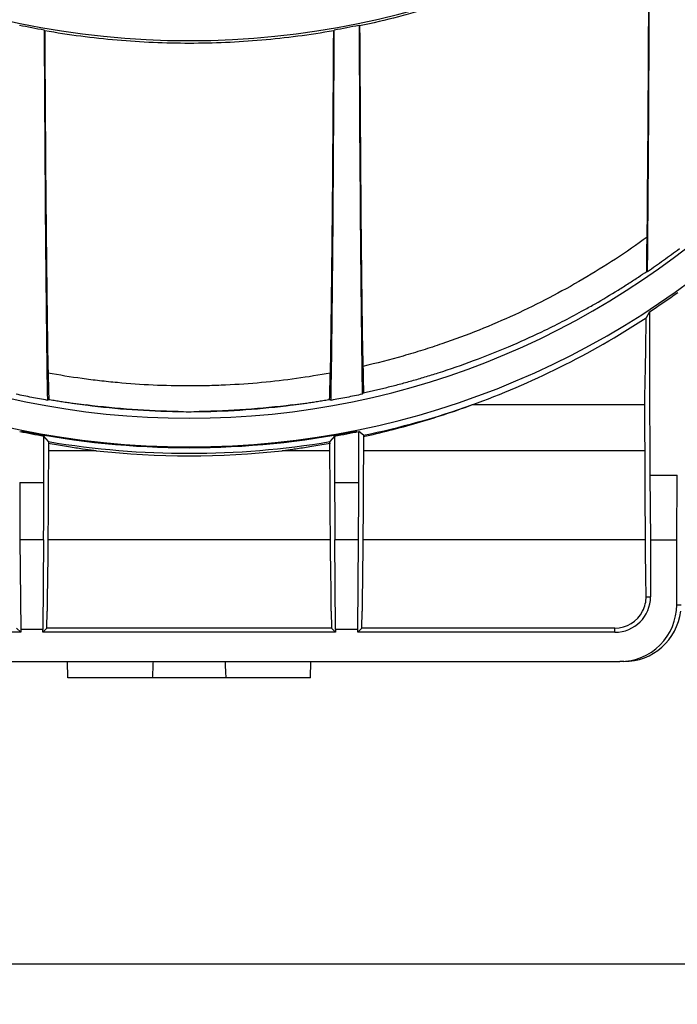
# Model space of a CAD drawing. Units: millimetres. Extents: x 8 to 418, y 1 to 291.
# Drawn here: x 54 to 71, y 186 to 210 of the extents above; entities that cross this region are included whole.
import ezdxf

# ---------------------------------------------------------------- set-up
doc = ezdxf.new("R2010")
doc.units = ezdxf.units.MM
doc.layers.add('FORMAT', color=7, linetype='Continuous')
doc.styles.add('SLDTEXTSTYLE1', font='TXT', dxfattribs={"width": 0.7})
doc.dimstyles.new('SLDDIMSTYLE0', dxfattribs={"dimtxt": 3.5, "dimasz": 5, "dimexe": 0, "dimexo": 0.0625, "dimgap": 0.875, "dimtad": 2, "dimdec": 4, "dimlfac": 5, "dimrnd": 1e-09, "dimzin": 12, "dimdsep": 46, "dimtxsty": 'SLDTEXTSTYLE1', "dimsah": 1, "dimcen": 0.09, "dimadec": 0, "dimazin": 3, "dimtfac": 1, "dimtdec": 4, "dimtofl": 0, "dimtmove": 0, "dimatfit": 3, "dimfxl": 0, "dimfrac": 2, "dimtolj": 1, "dimtzin": 12, "dimarcsym": 0})

# ---------------------------------------------------------------- blocks, each defined once
blk = doc.blocks.new('_D_1')
at = {"layer": 'FORMAT'}
for p, q in [((232.574, 200.954), (232.574, 186.167)), ((27.774, 200.249), (27.774, 186.167)), ((27.774, 187.167), (232.574, 187.167))]:
    blk.add_line(p, q, dxfattribs=at)
for points in [[(27.774, 187.167), (32.774, 186.727), (32.774, 187.607)], [(232.574, 187.167), (227.574, 187.607), (227.574, 186.727)]]:
    blk.add_solid(points, dxfattribs=at)
at = {"layer": 'FORMAT', "insert": (111.379, 191.678), "char_height": 3.5, "attachment_point": 1, "style": 'SLDTEXTSTYLE1'}
blk.add_mtext('1024', dxfattribs=at)

msp = doc.modelspace()

# ---------------------------------------------------------------- linework, layer by layer
at = {"color": 7, "linetype": 'Continuous', "lineweight": 25}
for p, q in [((54.996465, 210.203885), (55.01052, 210.187161)), ((62.137424, 210.187161), (62.151479, 210.203885)), ((62.762593, 210.320981), (62.776572, 210.309594)), ((69.877818, 204.240887), (69.859028, 204.250754)), ((69.92475, 203.254156), (69.844965, 203.107326)), ((62.072129, 201.068994), (62.042866, 201.093502)), ((69.806111, 200.954242), (65.544809, 200.954242)), ((69.824559, 197.292761), (69.806111, 200.954242)), ((55.103948, 200.050668), (54.987764, 200.188551)), ((54.987764, 199.044469), (54.987764, 200.188551)), ((62.16018, 200.188551), (62.16018, 199.044469)), ((62.8714, 200.206659), (62.754431, 200.301793)), ((62.754431, 199.044469), (62.754431, 200.301793)), ((62.8714, 200.206659), (62.856719, 197.292761)), ((55.103948, 200.050668), (55.090052, 197.292761)), ((62.057892, 197.292761), (62.043997, 200.050668)), ((56.277685, 199.825382), (55.102813, 199.825382)), ((62.045132, 199.825382), (60.870259, 199.825382)), ((69.811798, 199.825382), (62.869479, 199.825382)), ((69.937316, 199.223711), (69.951282, 197.623382)), ((69.937316, 199.223711), (70.610628, 199.223711)), ((70.596662, 197.623382), (70.610628, 199.223711)), ((54.393514, 199.044469), (54.987764, 199.044469)), ((62.16018, 199.044469), (62.754431, 199.044469)), ((54.398626, 197.630256), (54.417949, 195.416042)), ((54.982652, 197.630256), (54.398626, 197.630256)), ((54.982652, 197.630256), (54.963329, 195.416042)), ((62.056226, 197.623382), (55.091718, 197.623382)), ((62.184616, 195.416042), (62.165292, 197.630256)), ((62.749318, 197.630256), (62.165292, 197.630256)), ((62.729995, 195.416042), (62.749318, 197.630256)), ((69.822893, 197.623382), (62.858385, 197.623382)), ((69.951282, 197.623382), (69.951282, 196.223382)), ((69.951282, 197.623382), (70.596662, 197.623382)), ((70.596662, 196.023382), (70.596662, 197.623382)), ((69.841036, 196.223382), (69.951282, 196.223382)), ((55.066532, 195.449275), (55.070169, 195.866023)), ((62.077776, 195.866023), (62.081413, 195.449275)), ((62.833198, 195.449275), (62.836835, 195.866023)), ((70.596662, 196.023382), (70.704928, 196.023382)), ((54.417949, 195.346072), (48.073972, 195.346072)), ((54.314746, 195.449275), (54.417949, 195.346072)), ((54.417949, 195.416042), (54.417949, 195.346072)), ((54.963329, 195.416042), (54.417949, 195.416042)), ((54.963329, 195.346072), (55.066532, 195.449275)), ((54.963329, 195.346072), (54.963329, 195.416042)), ((62.184616, 195.346072), (54.963329, 195.346072)), ((62.081413, 195.449275), (55.066532, 195.449275)), ((62.081413, 195.449275), (62.184616, 195.346072)), ((62.184616, 195.416042), (62.184616, 195.346072)), ((62.729995, 195.416042), (62.184616, 195.416042)), ((62.729995, 195.346072), (62.833198, 195.449275)), ((62.729995, 195.346072), (62.729995, 195.416042)), ((69.073972, 195.346072), (62.729995, 195.346072)), ((69.073972, 195.449275), (62.833198, 195.449275)), ((69.073972, 195.346072), (69.073972, 195.449275)), ((47.951336, 194.623382), (69.196609, 194.623382)), ((55.580954, 194.223382), (55.573972, 194.623382)), ((61.56699, 194.223382), (61.573972, 194.623382)), ((69.292604, 194.623382), (69.196609, 194.623382)), ((57.671481, 194.223382), (55.580954, 194.223382)), ((59.476463, 194.223382), (57.671481, 194.223382)), ((61.56699, 194.223382), (59.476463, 194.223382))]:
    msp.add_line(p, q, dxfattribs=at)
at = {"color": 7, "linetype": 'Continuous', "lineweight": 25, "flags": 128}
for points in [[(62.868039, 201.2544), (62.85465, 201.237725), (62.840078, 201.219592)], [(55.105078, 201.093502), (55.089895, 201.080782), (55.075816, 201.068994)], [(62.16018, 200.188551), (62.102027, 200.119421), (62.043997, 200.050668)]]:
    msp.add_lwpolyline(points, dxfattribs=at)
at = {"color": 7, "linetype": 'Continuous', "lineweight": 25}
for centre, radius, start, end in [((58.573972, 230.623382), 20.678183, 180, 0), ((58.573972, 220.623382), 20.703491, 180, 0), ((58.573972, 220.623382), 19.996509, 180, 0), ((58.573972, 220.623382), 20.747125, 258.3755574, 260.0462446), ((58.573972, 220.623382), 20.72269, 258.4946575, 281.5053425), ((58.573972, 220.623382), 20.747125, 279.9537554, 281.6244426), ((58.573972, 220.620195), 20.921214, 263.6985898, 276.3014102), ((69.073972, 196.223382), 0.87731, 270, 0)]:
    msp.add_arc(centre, radius, start, end, dxfattribs=at)
for centre, major_axis, ratio, start_param, end_param in [((69.747074, 220.623382), (0, 20.8), 0.008726868, 3.869616, 4.351040005), ((69.747074, 220.623382), (0, 22.2), 0.008726868, 3.882361043, 4.276946959), ((55.167537, 220.623382), (0, 22.2), 0.008726868, 2.059347108, 2.648405246), ((55.167537, 220.623382), (0, 20.8), 0.008726868, 2.096407086, 2.70872172), ((61.980407, 220.623382), (0, 20.8), 0.008726868, 3.574463587, 4.186778222), ((61.980407, 220.623382), (0, 22.2), 0.008726868, 3.634780061, 4.223838199), ((62.934204, 220.623382), (0, 22.2), 0.008726868, 2.053383159, 2.634262176), ((62.934204, 220.623382), (0, 20.8), 0.008726868, 2.089615659, 2.690195404), ((69.747074, 220.623382), (0, 20.6), 0.008726868, 3.793574537, 3.858513574), ((69.747074, 220.623382), (0, 20.8), 0.008726868, 3.47285743, 3.711190183), ((69.968171, 202.759245), (0, 5), 0.008726868, 1.471651866, 2.35619449), ((62.934204, 220.623382), (0, 20.6), 0.008726868, 2.710547488, 2.793984442), ((55.167537, 220.623382), (0, 20.6), 0.008726868, 2.73032981, 2.817993542), ((61.980407, 220.623382), (0, 20.6), 0.008726868, 3.465191783, 3.552855498), ((58.573972, 220.523956), (0, 19.733537), 0.999987307, 3.012648486, 3.12770999), ((58.573972, 220.523956), (0, 19.733537), 0.999987307, 3.154103858, 3.270536821), ((58.573972, 220.729026), (0, 20.967496), 0.999987307, 3.34801475, 3.480507017), ((58.573972, 220.729026), (0, 20.967496), 0.999987307, 2.975330191, 3.307855116), ((54.410967, 199.044469), (0, 2), 0.008726868, 1.570796327, 2.35619449), ((54.97031, 199.044469), (0, 2), 0.008726868, 3.926990817, 4.71238898), ((62.177634, 199.044469), (0, 2), 0.008726868, 1.570796327, 2.35619449), ((62.736977, 199.044469), (0, 2), 0.008726868, 3.926990817, 4.71238898), ((55.107194, 191.623382), (0, 6), 0.008726868, 0.333518113, 0.785398163), ((62.040751, 191.623382), (0, 6), 0.008726868, 5.497787144, 5.949667194), ((62.87386, 191.623382), (0, 6), 0.008726868, 0.333518113, 0.785398163), ((69.807417, 191.623382), (0, 6), 0.008726868, 5.586022174, 5.949667194), ((69.073972, 196.216685), (0, 0.76741), 0.99996192, 3.141592654, 4.237834229), ((69.196609, 196.023382), (1.400053, 0), 0.999961923, 4.71238898, 6.283185307), ((69.304822, 196.023382), (0.998626, 0.989949), 0.991311211, 3.926990817, 5.38514961)]:
    msp.add_ellipse(centre, major_axis=major_axis, ratio=ratio, start_param=start_param, end_param=end_param, dxfattribs=at)
for points, knots in [([(69.91687, 213.269825), (69.373656, 212.913356), (68.817938, 212.585088), (67.680938, 211.982634), (67.099655, 211.708453), (65.910125, 211.213836), (65.301883, 210.993394), (64.523297, 210.752425), (64.366663, 210.705966), (64.051517, 210.616561), (63.892766, 210.573555), (63.41562, 210.450399), (63.096574, 210.376136), (62.776572, 210.309594)], [0, 0, 0, 0, 0.25, 0.25, 0.5, 0.5, 0.75, 0.75, 0.8125, 0.8125, 0.875, 0.875, 1, 1, 1, 1]), ([(62.137424, 210.187161), (61.546028, 210.083507), (60.953827, 210.006245), (59.767823, 209.903173), (59.174019, 209.877366), (57.984801, 209.877052), (57.389386, 209.902545), (56.495042, 209.980005), (56.196428, 210.01241), (55.600035, 210.090387), (55.304161, 210.135694), (55.01052, 210.187161)], [0, 0, 0, 0, 0.25, 0.25, 0.5, 0.5, 0.75, 0.75, 0.875, 0.875, 1, 1, 1, 1]), ([(69.867855, 205.096367), (69.352878, 204.721788), (68.82445, 204.376395), (67.737362, 203.739391), (67.178777, 203.44778), (66.024003, 202.916292), (65.428008, 202.676372), (64.650014, 202.40941), (64.492735, 202.357674), (64.174434, 202.257581), (64.013252, 202.20918), (63.525412, 202.069739), (63.194078, 201.984294), (62.855021, 201.906742)], [0, 0, 0, 0, 0.25, 0.25, 0.5, 0.5, 0.75, 0.75, 0.8125, 0.8125, 0.875, 0.875, 1, 1, 1, 1]), ([(62.868039, 201.254397), (62.915391, 201.264763), (63.011169, 201.285729), (63.155268, 201.318673), (63.301694, 201.353216), (63.45033, 201.389495), (63.601177, 201.42754), (63.754212, 201.46741), (63.909415, 201.509158), (64.066757, 201.552848), (64.226212, 201.598541), (64.387757, 201.646299), (64.551375, 201.696185), (64.956405, 201.823501), (65.637276, 202.058274), (66.512019, 202.409551), (67.419528, 202.825113), (68.087743, 203.171705), (68.685162, 203.508687), (69.053686, 203.728555), (69.407087, 203.951479), (69.643328, 204.1052), (69.790185, 204.204296), (69.859028, 204.250751)], [0, 0, 0, 0, 0.0178355626, 0.03607549, 0.0547198009, 0.0737690407, 0.0932243152, 0.1130873184, 0.1333595206, 0.1540415405, 0.1751343981, 0.1966395776, 0.2185590495, 0.2408952916, 0.3604644152, 0.4994263632, 0.6133845981, 0.7580729518, 0.8002453375, 0.8876757984, 0.9295080002, 0.9669546823, 1, 1, 1, 1]), ([(65.544809, 200.954242), (66.271649, 201.218964), (66.996473, 201.528426), (68.432167, 202.24317), (69.143288, 202.648383), (69.844965, 203.107326)], [0, 0, 0, 0, 0.5, 0.5, 1, 1, 1, 1]), ([(62.05655, 201.741866), (61.505113, 201.640157), (60.940862, 201.560875), (60.068305, 201.479393), (59.773069, 201.458505), (59.322656, 201.437396), (59.171904, 201.432109), (58.872055, 201.42511), (58.722527, 201.423378), (57.976853, 201.4234), (57.386641, 201.451138), (56.655893, 201.518867), (56.50982, 201.534102), (56.219657, 201.567713), (56.075881, 201.586043), (55.648145, 201.645437), (55.367764, 201.690891), (55.091394, 201.741866)], [0, 0, 0, 0, 0.25, 0.25, 0.375, 0.375, 0.4375, 0.4375, 0.5, 0.5, 0.75, 0.75, 0.8125, 0.8125, 0.875, 0.875, 1, 1, 1, 1]), ([(55.105078, 201.093499), (55.150467, 201.085718), (55.240594, 201.070268), (55.37591, 201.048274), (55.510073, 201.027333), (55.643153, 201.007487), (55.775144, 200.98871), (55.905975, 200.970911), (55.993219, 200.959771), (56.036525, 200.954242)], [0, 0, 0, 0, 0.149132413, 0.296125582, 0.44100871, 0.583810255, 0.724557986, 0.863279043, 1, 1, 1, 1]), ([(61.111419, 200.954242), (61.154726, 200.959771), (61.241973, 200.970912), (61.372806, 200.988711), (61.504798, 201.007488), (61.637877, 201.027334), (61.772039, 201.048275), (61.907353, 201.070269), (61.997478, 201.085719), (62.042866, 201.093499)], [0, 0, 0, 0, 0.136725032, 0.275448399, 0.416197001, 0.558998224, 0.703879998, 0.850870859, 1, 1, 1, 1]), ([(62.860468, 200.174107), (63.078834, 200.222184), (63.300051, 200.274502), (63.745204, 200.387573), (63.969176, 200.448328), (64.642866, 200.643277), (65.09424, 200.790141), (65.544809, 200.954242)], [0, 0, 0, 0, 0.25, 0.25, 0.5, 0.5, 1, 1, 1, 1]), ([(55.092395, 200.012923), (55.233119, 199.987496), (55.369752, 199.964238), (55.629302, 199.922213), (55.752363, 199.903436), (55.974137, 199.870782), (56.071285, 199.857135), (56.181248, 199.841344), (56.21187, 199.836864), (56.257574, 199.829674), (56.272219, 199.827027), (56.277685, 199.825382)], [0, 0, 0, 0, 0.25, 0.25, 0.5, 0.5, 0.75, 0.75, 0.875, 0.875, 1, 1, 1, 1]), ([(60.870259, 199.825382), (60.881253, 199.82869), (60.929067, 199.835937), (61.038701, 199.851686), (61.081546, 199.857757), (61.17722, 199.871443), (61.229478, 199.878979), (61.395442, 199.903416), (61.518373, 199.922171), (61.7779, 199.964189), (61.914635, 199.987462), (62.055549, 200.012923)], [0, 0, 0, 0, 0.25, 0.25, 0.375, 0.375, 0.5, 0.5, 0.75, 0.75, 1, 1, 1, 1]), ([(69.756555, 195.866023), (69.787406, 195.926081), (69.808487, 195.986267), (69.835669, 196.105896), (69.841639, 196.165481), (69.841036, 196.223382)], [0, 0, 0, 0, 0.5, 0.5, 1, 1, 1, 1])]:
    msp.add_open_spline(points, degree=3, knots=knots, dxfattribs=at)
for points in [[(54.996465, 210.203885), (54.791744, 210.239922), (54.588047, 210.278966), (54.385351, 210.320981)], [(62.762593, 210.320981), (62.559322, 210.278847), (62.355618, 210.23982), (62.151479, 210.203885)], [(70.664927, 204.806338), (70.535679, 204.708628), (70.275271, 204.516724), (70.010966, 204.331706), (69.877818, 204.240887)], [(69.92475, 203.254156), (70.161136, 203.408793), (70.393962, 203.568088), (70.622575, 203.7315)], [(55.075816, 201.068994), (54.945707, 201.091892), (54.687711, 201.139935), (54.433841, 201.192334), (54.307866, 201.219592)], [(62.840078, 201.219592), (62.714085, 201.19233), (62.460195, 201.139928), (62.202217, 201.091888), (62.072129, 201.068994)], [(58.30003, 200.79232), (57.542055, 200.807805), (56.787374, 200.859794), (56.036525, 200.954242)], [(61.111419, 200.954242), (60.351493, 200.858652), (59.587796, 200.806576), (58.820853, 200.791963)], [(58.30003, 200.79232), (58.392006, 200.790441), (58.478338, 200.789204), (58.560176, 200.788416)], [(58.560176, 200.788416), (58.642226, 200.789089), (58.728743, 200.790208), (58.820853, 200.791963)], [(57.671481, 194.223382), (57.677955, 194.356719), (57.684499, 194.490053), (57.691116, 194.623382)], [(59.456828, 194.623382), (59.463446, 194.490052), (59.469989, 194.356719), (59.476463, 194.223382)]]:
    msp.add_open_spline(points, degree=3, dxfattribs=at)

# ---------------------------------------------------------------- dimensions: what is measured, and where the dimension line sits
at = {"layer": 'FORMAT'}
dim = msp.add_linear_dim(base=(232.573972, 187.166587), p1=(27.773972, 200.248901), p2=(232.573972, 200.954242), dimstyle='SLDDIMSTYLE0', dxfattribs=at)
dim.commit()
dim.dimension.update_dxf_attribs({"geometry": '_D_1', "text_midpoint": (115.487127, 187.166587), "dimtype": 160})

doc.saveas('drawing.dxf')
